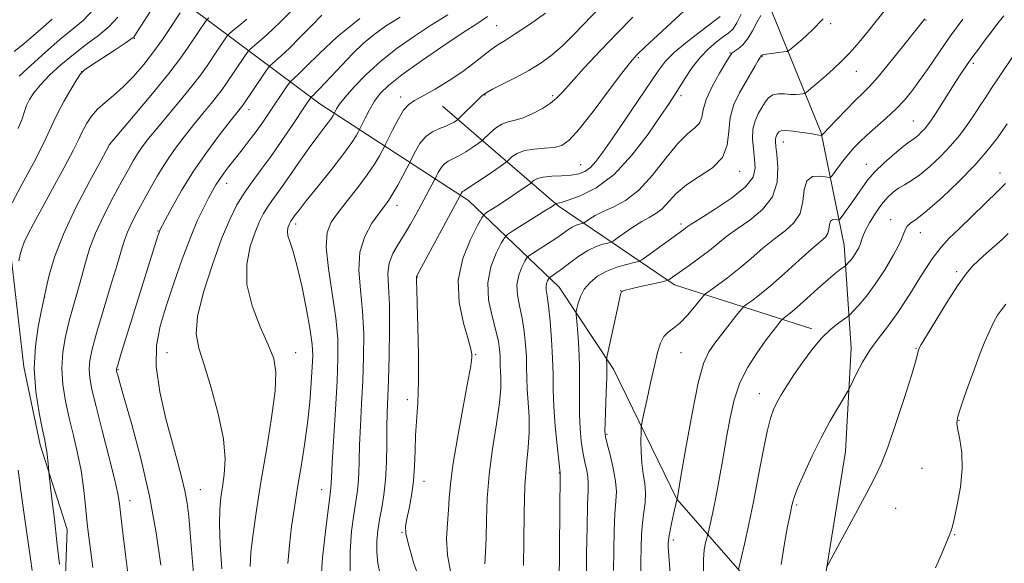
# Model space of a CAD drawing. Extents: x 2092300 to 2095200, y 334800 to 337700.
# Drawn here: x 2093593 to 2093976, y 336568 to 336780 of the extents above; entities that cross this region are included whole.
import ezdxf

# ---------------------------------------------------------------- set-up
doc = ezdxf.new("R2010")
doc.units = 0
doc.header["$MEASUREMENT"] = 0
for name, color, linetype, lineweight in [('DTM HARD BREAKLINE', 7, 'Continuous', 0), ('DTM SPOT ELEVATION', 2, 'Continuous', 13), ('INDEX CONTOUR', 41, 'Continuous', 13), ('INTERMEDIATE CONTOUR', 44, 'Continuous', 0)]:
    doc.layers.add(name, color=color, linetype=linetype, lineweight=lineweight)

msp = doc.modelspace()

# ---------------------------------------------------------------- linework, layer by layer
at = {"layer": 'DTM HARD BREAKLINE'}
for points in [[(2093607.73, 336489.17, 1102.44), (2093611.11, 336581.24, 1104.8), (2093600.56, 336614.15, 1103.62), (2093594.28, 336644.44, 1103.62), (2093588.78, 336691.73, 1101.26), (2093578.64, 336743.03, 1095.36), (2093569.78, 336800.52, 1085.92), (2093558.14, 336894.37, 1075.29), (2093555.41, 336977.38, 1068.21)], [(2093887.55, 336199.85, 1136.09), (2093891.3, 336305.8, 1138.45), (2093898.56, 336420.55, 1144.35), (2093905.88, 336499.86, 1150.25), (2093904.68, 336554.52, 1150.25), (2093913.99, 336611.51, 1149.07), (2093916.16, 336651.78, 1147.3), (2093913.45, 336691.87, 1143.17), (2093904.41, 336735.56, 1137.86), (2093880.89, 336793.65, 1130.77), (2093858.08, 336822.01, 1127.23), (2093831.21, 336841.74, 1123.69), (2093807.3, 336863, 1118.97), (2093797.55, 336874.52, 1114.84)], [(2093896.98, 336505.53, 1149.07), (2093876.55, 336560.75, 1146.71), (2093848.36, 336593.01, 1141.99), (2093823.62, 336643.58, 1138.45), (2093802.58, 336675.47, 1134.91), (2093767.23, 336709.23, 1126.64), (2093709.38, 336746.81, 1114.84), (2093642.51, 336796.89, 1098.31)], [(2093900.83, 336659.28, 1145.53), (2093847.35, 336676.45, 1138.45), (2093802.15, 336707.15, 1130.18), (2093757.19, 336745.9, 1120.74)]]:
    msp.add_polyline3d(points, dxfattribs=at)
at = {"layer": 'DTM SPOT ELEVATION'}
for p in [(2093908.18, 336777.97, 1134.3), (2093945.23, 336779.39, 1138.1), (2093778.22, 336777.17, 1119.08), (2093637.29, 336772.32, 1100.09), (2093869.05, 336766.58, 1131.9), (2093833.35, 336764.76, 1126.22), (2093881.44, 336765.1, 1134.1), (2093963.68, 336762.6, 1142.3), (2093616.83, 336759.3, 1100.01), (2093918.18, 336759.45, 1136.8), (2093740.94, 336749.41, 1119.55), (2093773.68, 336750.16, 1122.12), (2093800, 336750, 1123.7), (2093850, 336750, 1130.41), (2093681.86, 336744.54, 1110.58), (2093940.28, 336740.1, 1141.1), (2093889.81, 336731.89, 1138.7), (2093627.49, 336730.97, 1103.97), (2093810.89, 336723.09, 1127.17), (2093872.79, 336720.53, 1134.54), (2093922.03, 336723.22, 1141.3), (2093974.08, 336719.83, 1147.4), (2093673.24, 336715.88, 1112.65), (2093739.39, 336707.25, 1122.58), (2093931.57, 336701.74, 1145.4), (2093646.49, 336697.33, 1109.91), (2093700, 336700, 1118.41), (2093850, 336700, 1135.64), (2093943.11, 336696.62, 1146.7), (2093957.19, 336681.55, 1149.7), (2093747.36, 336679.5, 1126.05), (2093826.47, 336674.1, 1137.97), (2093602.39, 336671.67, 1104.03), (2093941.34, 336651.72, 1149.9), (2093650, 336650, 1113.04), (2093700, 336650, 1116.63), (2093770, 336649.24, 1128.13), (2093850, 336650, 1140.93), (2093630.92, 336643.35, 1110.12), (2093880.44, 336634.09, 1145.3), (2093743.46, 336631.74, 1125.51), (2093958.1, 336623.66, 1152.1), (2093821.14, 336618.29, 1138.19), (2093943.67, 336605.03, 1150.9), (2093802.65, 336603.21, 1133.94), (2093750, 336600, 1126.64), (2093662.88, 336596.78, 1112.85), (2093710.14, 336596.78, 1119.32), (2093635.59, 336592.45, 1108.64), (2093894.9, 336590.73, 1148.23), (2093933.5, 336589.42, 1150.8), (2093741.35, 336580.18, 1125.88), (2093956.46, 336579.21, 1152.1), (2093846.96, 336577.11, 1142.37)]:
    msp.add_point(p, dxfattribs=at)
at = {"layer": 'INDEX CONTOUR'}
for points in [[(2093646.437, 336787.342, 1100), (2093637.23, 336773.002, 1100), (2093637.006, 336772.754, 1100), (2093636.05, 336772.043, 1100), (2093633.627, 336770.395, 1100), (2093629.371, 336767.575, 1100), (2093620.154, 336761.521, 1100), (2093617.711, 336759.849, 1100), (2093616.349, 336758.476, 1100), (2093614.92, 336756.242, 1100), (2093612.598, 336752.381, 1100), (2093609.845, 336747.682, 1100), (2093607.445, 336743.327, 1100), (2093605.878, 336740.034, 1100), (2093604.419, 336736.67, 1100), (2093602.036, 336731.642, 1100), (2093598.093, 336724.009, 1100), (2093593.529, 336715.458, 1100), (2093589.673, 336708.327, 1100)], [(2093710.211, 336781.208, 1110), (2093706.131, 336777.137, 1110), (2093701.676, 336772.608, 1110), (2093697.577, 336768.49, 1110), (2093694.42, 336765.47, 1110), (2093692.214, 336763.494, 1110), (2093690.825, 336762.322, 1110), (2093690.044, 336761.636, 1110), (2093689.354, 336760.791, 1110), (2093688.168, 336759.064, 1110), (2093679.57, 336746.384, 1110), (2093679.112, 336745.778, 1110), (2093677.082, 336743.253, 1110), (2093674.504, 336739.993, 1110), (2093670.421, 336734.736, 1110), (2093665.408, 336727.999, 1110), (2093660.258, 336720.539, 1110), (2093655.668, 336713.122, 1110), (2093651.946, 336706.542, 1110), (2093649.301, 336701.6, 1110), (2093647.225, 336697.648, 1110), (2093647.031, 336697.224, 1110), (2093646.855, 336696.729, 1110), (2093646.434, 336695.421, 1110), (2093631.915, 336648.866, 1110), (2093630.782, 336645.198, 1110), (2093630.351, 336643.732, 1110), (2093630.282, 336643.367, 1110), (2093630.299, 336643.164, 1110), (2093630.363, 336642.848, 1110), (2093630.497, 336642.306, 1110), (2093630.788, 336641.207, 1110), (2093631.592, 336638.337, 1110), (2093633.327, 336632.259, 1110), (2093636.22, 336622.05, 1110), (2093639.725, 336608.836, 1110), (2093643.102, 336594.256, 1110), (2093645.748, 336579.919, 1110), (2093647.623, 336567.326, 1110)], [(2093797.24, 336782.09, 1120), (2093790.983, 336777.675, 1120), (2093785.439, 336773.955, 1120), (2093781.479, 336771.449, 1120), (2093778.631, 336769.683, 1120), (2093776.084, 336767.93, 1120), (2093773.137, 336765.612, 1120), (2093769.509, 336762.724, 1120), (2093765.032, 336759.405, 1120), (2093759.71, 336755.857, 1120), (2093754.262, 336752.506, 1120), (2093749.586, 336749.838, 1120), (2093746.312, 336748.101, 1120), (2093744.023, 336746.579, 1120), (2093742.033, 336744.316, 1120), (2093739.844, 336740.714, 1120), (2093737.691, 336736.591, 1120), (2093735.036, 336731.128, 1120), (2093734.465, 336729.988, 1120), (2093733.795, 336728.72, 1120), (2093732.596, 336726.525, 1120), (2093730.669, 336723.307, 1120), (2093727.875, 336719.148, 1120), (2093724.206, 336714.23, 1120), (2093720.207, 336709.133, 1120), (2093716.553, 336704.538, 1120), (2093713.828, 336700.773, 1120), (2093712.239, 336696.753, 1120), (2093711.898, 336691.042, 1120), (2093712.777, 336682.726, 1120), (2093714.284, 336672.98, 1120), (2093715.688, 336663.503, 1120), (2093716.407, 336655.446, 1120), (2093716.486, 336647.774, 1120), (2093716.119, 336638.909, 1120), (2093715.502, 336627.928, 1120), (2093714.256, 336607.105, 1120), (2093713.946, 336601.371, 1120), (2093713.758, 336597.333, 1120), (2093713.635, 336596.254, 1120), (2093713.31, 336593.923, 1120), (2093712.64, 336588.919, 1120), (2093711.578, 336580.445, 1120), (2093710.477, 336570.194, 1120), (2093709.787, 336560.481, 1120)], [(2093873.299, 336781.608, 1130), (2093871.684, 336778.245, 1130), (2093870.175, 336776.002, 1130), (2093868.555, 336774.446, 1130), (2093866.502, 336772.929, 1130), (2093863.801, 336770.906, 1130), (2093860.663, 336768.232, 1130), (2093857.406, 336764.862, 1130), (2093854.317, 336760.86, 1130), (2093851.562, 336756.723, 1130), (2093849.274, 336753.058, 1130), (2093847.422, 336750.143, 1130), (2093845.313, 336746.969, 1130), (2093842.089, 336742.2, 1130), (2093837.141, 336735.034, 1130), (2093830.869, 336726.802, 1130), (2093823.926, 336719.366, 1130), (2093816.977, 336714.179, 1130), (2093810.76, 336711.034, 1130), (2093806.027, 336709.317, 1130), (2093803.286, 336708.464, 1130), (2093802.071, 336708.142, 1130), (2093801.67, 336708.072, 1130), (2093801.488, 336708.027, 1130), (2093801.383, 336707.972, 1130), (2093801.14, 336707.783, 1130), (2093800.831, 336707.578, 1130), (2093799.793, 336706.913, 1130), (2093797.397, 336705.404, 1130), (2093784.723, 336697.471, 1130), (2093782.46, 336695.984, 1130), (2093781.233, 336694.707, 1130), (2093779.99, 336692.545, 1130), (2093778.015, 336688.676, 1130), (2093775.944, 336683.361, 1130), (2093774.749, 336677.134, 1130), (2093775.096, 336670.538, 1130), (2093776.443, 336664.17, 1130), (2093777.94, 336658.636, 1130), (2093778.913, 336654.383, 1130), (2093779.387, 336651.222, 1130), (2093779.559, 336648.803, 1130), (2093779.607, 336646.786, 1130), (2093779.63, 336644.871, 1130), (2093779.708, 336642.764, 1130), (2093779.855, 336640.105, 1130), (2093779.823, 336636.239, 1130), (2093779.296, 336630.444, 1130), (2093778.097, 336622.307, 1130), (2093776.596, 336612.664, 1130), (2093775.298, 336602.664, 1130), (2093774.577, 336593.308, 1130), (2093774.272, 336585.002, 1130), (2093774.087, 336578.006, 1130), (2093773.822, 336572.434, 1130), (2093773.655, 336567.825, 1130)], [(2093959.574, 336779.694, 1140), (2093956.964, 336776.265, 1140), (2093954.775, 336773.286, 1140), (2093952.407, 336769.903, 1140), (2093946.077, 336760.586, 1140), (2093942.764, 336755.812, 1140), (2093939.765, 336751.729, 1140), (2093936.833, 336748.156, 1140), (2093933.586, 336744.732, 1140), (2093929.799, 336741.202, 1140), (2093922.278, 336734.613, 1140), (2093919.461, 336732.001, 1140), (2093917.183, 336729.648, 1140), (2093915.076, 336727.195, 1140), (2093912.89, 336724.43, 1140), (2093910.843, 336721.728, 1140), (2093909.274, 336719.608, 1140), (2093908.344, 336718.457, 1140), (2093907.537, 336718.127, 1140), (2093906.159, 336718.335, 1140), (2093903.783, 336718.709, 1140), (2093901.056, 336718.505, 1140), (2093898.885, 336716.892, 1140), (2093897.863, 336713.371, 1140), (2093897.314, 336708.755, 1140), (2093896.247, 336704.189, 1140), (2093893.902, 336700.521, 1140), (2093890.454, 336697.424, 1140), (2093886.313, 336694.269, 1140), (2093881.842, 336690.599, 1140), (2093877.218, 336686.617, 1140), (2093872.572, 336682.696, 1140), (2093868.089, 336679.179, 1140), (2093864.174, 336676.296, 1140), (2093861.283, 336674.251, 1140), (2093859.655, 336673.074, 1140), (2093858.644, 336672.118, 1140), (2093857.383, 336670.562, 1140), (2093855.234, 336667.867, 1140), (2093852.475, 336664.612, 1140), (2093849.615, 336661.656, 1140), (2093847.078, 336659.604, 1140), (2093844.955, 336658.042, 1140), (2093843.257, 336656.3, 1140), (2093841.947, 336653.769, 1140), (2093840.809, 336650.073, 1140), (2093839.582, 336644.897, 1140), (2093838.102, 336638.237, 1140), (2093836.597, 336631.348, 1140), (2093835.395, 336625.797, 1140), (2093834.73, 336622.635, 1140), (2093834.47, 336620.849, 1140), (2093834.395, 336618.906, 1140), (2093834.34, 336615.652, 1140), (2093834.382, 336611.438, 1140), (2093834.656, 336606.994, 1140), (2093835.219, 336602.895, 1140), (2093835.823, 336599.113, 1140), (2093836.142, 336595.47, 1140), (2093835.95, 336591.797, 1140), (2093835.44, 336587.966, 1140), (2093834.905, 336583.859, 1140), (2093834.572, 336579.354, 1140), (2093834.414, 336574.297, 1140), (2093834.337, 336568.53, 1140), (2093834.203, 336555.844, 1140)], [(2093977.274, 336696.324, 1150), (2093974.83, 336694.081, 1150), (2093968.741, 336688.699, 1150), (2093965.775, 336686.015, 1150), (2093963.248, 336683.527, 1150), (2093960.713, 336680.503, 1150), (2093957.547, 336676.005, 1150), (2093953.404, 336669.552, 1150), (2093949.033, 336662.481, 1150), (2093945.459, 336656.583, 1150), (2093943.434, 336653.187, 1150), (2093942.623, 336651.764, 1150), (2093942.418, 336651.323, 1150), (2093942.311, 336651.021, 1150), (2093942.197, 336650.619, 1150), (2093941.841, 336648.971, 1150), (2093941.157, 336646.417, 1150), (2093939.578, 336641.144, 1150), (2093936.864, 336632.543, 1150), (2093933.556, 336622.437, 1150), (2093930.391, 336613.258, 1150), (2093927.85, 336606.699, 1150), (2093925.405, 336601.475, 1150), (2093922.273, 336595.559, 1150), (2093907.513, 336568.179, 1150), (2093906.605, 336566.423, 1150)]]:
    msp.add_polyline3d(points, dxfattribs=at)
at = {"layer": 'INTERMEDIATE CONTOUR'}
for points in [[(2093655.067, 336782.178, 1102), (2093651.051, 336776.048, 1102), (2093648.151, 336771.763, 1102), (2093644.738, 336767.026, 1102), (2093640.911, 336762.145, 1102), (2093636.886, 336757.47, 1102), (2093632.908, 336753.364, 1102), (2093629.2, 336750.065, 1102), (2093625.866, 336747.307, 1102), (2093622.985, 336744.698, 1102), (2093620.625, 336741.965, 1102), (2093618.809, 336739.324, 1102), (2093617.548, 336737.11, 1102), (2093616.719, 336735.381, 1102), (2093615.655, 336733.083, 1102), (2093613.55, 336728.888, 1102), (2093609.91, 336721.997, 1102), (2093605.461, 336713.733, 1102), (2093598.059, 336700.1, 1102), (2093595.879, 336695.968, 1102), (2093594.44, 336692.942, 1102), (2093593.492, 336690.458, 1102), (2093592.846, 336688.165, 1102), (2093592.314, 336685.766, 1102)], [(2093621.354, 336783.432, 1096), (2093617.315, 336779.253, 1096), (2093613.084, 336775.682, 1096), (2093608.262, 336771.774, 1096), (2093602.673, 336766.912, 1096), (2093597.063, 336761.822, 1096), (2093592.408, 336757.569, 1096)], [(2093698.072, 336782.606, 1108), (2093694.354, 336778.937, 1108), (2093690.858, 336775.524, 1108), (2093687.692, 336772.611, 1108), (2093685.052, 336770.317, 1108), (2093683.159, 336768.732, 1108), (2093682.089, 336767.814, 1108), (2093681.362, 336766.985, 1108), (2093680.356, 336765.535, 1108), (2093672.912, 336754.492, 1108), (2093671.454, 336752.42, 1108), (2093669.636, 336750.047, 1108), (2093667.094, 336746.917, 1108), (2093663.93, 336743.082, 1108), (2093660.364, 336738.718, 1108), (2093656.61, 336733.991, 1108), (2093652.866, 336729.011, 1108), (2093649.324, 336723.874, 1108), (2093646.134, 336718.688, 1108), (2093643.271, 336713.602, 1108), (2093638.285, 336704.346, 1108), (2093636.218, 336700.379, 1108), (2093634.589, 336696.919, 1108), (2093633.41, 336693.794, 1108), (2093632.25, 336689.975, 1108), (2093630.566, 336684.213, 1108), (2093628.022, 336675.813, 1108), (2093625.107, 336666.258, 1108), (2093622.515, 336657.589, 1108), (2093620.793, 336651.336, 1108), (2093619.9, 336647.017, 1108), (2093619.648, 336643.643, 1108), (2093619.903, 336640.217, 1108), (2093620.758, 336635.698, 1108), (2093622.361, 336629.038, 1108), (2093624.725, 336619.747, 1108), (2093627.325, 336609.587, 1108), (2093629.504, 336600.879, 1108), (2093630.791, 336595.202, 1108), (2093631.47, 336591.16, 1108), (2093632.012, 336586.611, 1108), (2093632.793, 336579.92, 1108), (2093633.811, 336571.467, 1108), (2093634.971, 336562.135, 1108)], [(2093759.188, 336781.387, 1116), (2093752.929, 336777.488, 1116), (2093746.281, 336773.159, 1116), (2093739.539, 336768.422, 1116), (2093733.133, 336763.392, 1116), (2093727.459, 336758.25, 1116), (2093722.768, 336753.429, 1116), (2093719.277, 336749.429, 1116), (2093717.1, 336746.618, 1116), (2093715.944, 336744.848, 1116), (2093715.415, 336743.838, 1116), (2093714.869, 336742.743, 1116), (2093714.573, 336742.217, 1116), (2093713.953, 336741.264, 1116), (2093712.818, 336739.707, 1116), (2093711.022, 336737.386, 1116), (2093708.592, 336734.225, 1116), (2093705.604, 336730.165, 1116), (2093702.183, 336725.278, 1116), (2093698.673, 336720.154, 1116), (2093695.467, 336715.513, 1116), (2093692.867, 336711.887, 1116), (2093690.794, 336709.049, 1116), (2093689.077, 336706.588, 1116), (2093687.539, 336704.072, 1116), (2093686.001, 336701.003, 1116), (2093684.28, 336696.863, 1116), (2093682.371, 336691.274, 1116), (2093680.997, 336684.41, 1116), (2093681.049, 336676.581, 1116), (2093683.081, 336668.199, 1116), (2093686.253, 336660.074, 1116), (2093689.379, 336653.115, 1116), (2093691.476, 336647.747, 1116), (2093692.363, 336642.45, 1116), (2093692.061, 336635.217, 1116), (2093690.677, 336624.701, 1116), (2093688.658, 336612.195, 1116), (2093686.537, 336599.655, 1116), (2093684.765, 336588.697, 1116), (2093683.454, 336579.615, 1116), (2093682.632, 336572.367, 1116), (2093682.308, 336566.813, 1116)], [(2093818.598, 336784.505, 1122), (2093808.553, 336774.048, 1122), (2093803.65, 336769.211, 1122), (2093799.309, 336765.43, 1122), (2093795.176, 336762.437, 1122), (2093790.726, 336759.756, 1122), (2093785.672, 336757.048, 1122), (2093776.611, 336752.449, 1122), (2093774.09, 336751.063, 1122), (2093772.517, 336749.937, 1122), (2093771.006, 336748.519, 1122), (2093763.614, 336741.159, 1122), (2093763.056, 336740.652, 1122), (2093762.548, 336740.285, 1122), (2093761.681, 336739.711, 1122), (2093760.327, 336738.944, 1122), (2093758.425, 336738.088, 1122), (2093755.985, 336737.172, 1122), (2093753.28, 336735.931, 1122), (2093750.653, 336734.03, 1122), (2093748.397, 336731.314, 1122), (2093746.627, 336728.36, 1122), (2093745.405, 336725.927, 1122), (2093744.711, 336724.491, 1122), (2093744.154, 336723.396, 1122), (2093743.259, 336721.707, 1122), (2093741.698, 336718.789, 1122), (2093739.746, 336715.212, 1122), (2093737.826, 336711.851, 1122), (2093736.216, 336709.301, 1122), (2093734.597, 336707.039, 1122), (2093732.507, 336704.258, 1122), (2093729.711, 336700.315, 1122), (2093726.898, 336695.206, 1122), (2093724.988, 336689.088, 1122), (2093724.612, 336682.111, 1122), (2093725.248, 336674.407, 1122), (2093726.088, 336666.099, 1122), (2093726.484, 336657.323, 1122), (2093726.437, 336648.258, 1122), (2093726.115, 336639.094, 1122), (2093725.672, 336630.065, 1122), (2093725.225, 336621.581, 1122), (2093724.88, 336614.097, 1122), (2093724.702, 336607.947, 1122), (2093724.59, 336602.988, 1122), (2093724.398, 336598.958, 1122), (2093724.011, 336595.492, 1122), (2093722.661, 336587.051, 1122), (2093721.804, 336580.572, 1122), (2093721.181, 336572.746, 1122), (2093721.175, 336564.193, 1122)], [(2093851.126, 336782.992, 1126), (2093840.884, 336773.487, 1126), (2093835.969, 336768.893, 1126), (2093832.762, 336765.786, 1126), (2093830.257, 336762.954, 1126), (2093826.935, 336758.653, 1126), (2093821.773, 336751.784, 1126), (2093815.731, 336743.829, 1126), (2093810.263, 336736.914, 1126), (2093806.409, 336732.655, 1126), (2093803.541, 336730.615, 1126), (2093800.613, 336729.844, 1126), (2093796.877, 336729.504, 1126), (2093792.766, 336729.183, 1126), (2093789.009, 336728.582, 1126), (2093786.183, 336727.513, 1126), (2093784.27, 336726.246, 1126), (2093783.099, 336725.166, 1126), (2093782.396, 336724.494, 1126), (2093781.479, 336723.792, 1126), (2093779.558, 336722.458, 1126), (2093776.171, 336720.126, 1126), (2093772.14, 336717.37, 1126), (2093768.61, 336714.999, 1126), (2093766.448, 336713.614, 1126), (2093765.402, 336712.979, 1126), (2093764.943, 336712.65, 1126), (2093764.632, 336712.276, 1126), (2093764.388, 336711.869, 1126), (2093763.884, 336710.877, 1126), (2093747.223, 336679.899, 1126), (2093747.092, 336679.63, 1126), (2093747.082, 336679.244, 1126), (2093747.073, 336677.504, 1126), (2093747.11, 336674.707, 1126), (2093747.254, 336669.111, 1126), (2093747.528, 336660.097, 1126), (2093747.783, 336649.284, 1126), (2093747.832, 336638.851, 1126), (2093747.553, 336630.464, 1126), (2093746.688, 336617.772, 1126), (2093746.46, 336611.842, 1126), (2093746.258, 336605.888, 1126), (2093745.845, 336600.027, 1126), (2093745.07, 336594.419, 1126), (2093744.123, 336589.422, 1126), (2093743.274, 336585.444, 1126), (2093742.792, 336582.58, 1126), (2093742.915, 336579.698, 1126), (2093743.879, 336575.356, 1126), (2093745.895, 336568.46, 1126), (2093749.097, 336559.294, 1126)], [(2093929.519, 336783.484, 1136), (2093925.937, 336778.9, 1136), (2093922.893, 336775.116, 1136), (2093919.294, 336770.806, 1136), (2093915.637, 336766.659, 1136), (2093912.31, 336763.208, 1136), (2093909.293, 336760.355, 1136), (2093906.456, 336757.841, 1136), (2093903.739, 336755.491, 1136), (2093899.596, 336751.953, 1136), (2093898.61, 336751.137, 1136), (2093898.034, 336750.811, 1136), (2093897.374, 336750.695, 1136), (2093896.234, 336750.571, 1136), (2093894.6, 336750.469, 1136), (2093892.554, 336750.479, 1136), (2093890.214, 336750.624, 1136), (2093887.834, 336750.649, 1136), (2093885.7, 336750.228, 1136), (2093884.017, 336749.121, 1136), (2093882.638, 336747.421, 1136), (2093881.335, 336745.305, 1136), (2093879.965, 336742.899, 1136), (2093878.738, 336740.134, 1136), (2093877.951, 336736.889, 1136), (2093877.806, 336733.125, 1136), (2093878.115, 336729.126, 1136), (2093878.593, 336725.256, 1136), (2093878.845, 336721.746, 1136), (2093878.001, 336718.297, 1136), (2093875.079, 336714.476, 1136), (2093869.587, 336710.06, 1136), (2093862.998, 336705.663, 1136), (2093857.275, 336702.107, 1136), (2093853.89, 336699.984, 1136), (2093852.352, 336698.953, 1136), (2093850.987, 336697.923, 1136), (2093836.576, 336687.451, 1136), (2093834.651, 336686.091, 1136), (2093833.383, 336685.463, 1136), (2093831.686, 336685.03, 1136), (2093828.767, 336684.336, 1136), (2093825, 336683.251, 1136), (2093821.055, 336681.726, 1136), (2093817.505, 336679.738, 1136), (2093814.549, 336677.356, 1136), (2093812.29, 336674.673, 1136), (2093810.781, 336671.838, 1136), (2093809.88, 336669.211, 1136), (2093809.397, 336667.206, 1136), (2093809.17, 336665.984, 1136), (2093809.161, 336664.685, 1136), (2093809.364, 336662.196, 1136), (2093809.743, 336657.723, 1136), (2093810.157, 336651.746, 1136), (2093810.438, 336645.062, 1136), (2093810.477, 336638.366, 1136), (2093810.408, 336631.931, 1136), (2093810.422, 336625.926, 1136), (2093810.672, 336620.486, 1136), (2093811.147, 336615.615, 1136), (2093811.801, 336611.284, 1136), (2093812.557, 336607.477, 1136), (2093813.265, 336604.238, 1136), (2093813.746, 336601.624, 1136), (2093813.882, 336599.428, 1136), (2093813.768, 336596.372, 1136), (2093813.557, 336590.913, 1136), (2093813.371, 336582.169, 1136), (2093813.232, 336571.899, 1136), (2093813.131, 336562.523, 1136)], [(2093605.32, 336779.717, 1094), (2093601.868, 336776.725, 1094), (2093598.074, 336773.377, 1094), (2093594.203, 336770.097, 1094), (2093590.494, 336767.191, 1094)], [(2093630.784, 336780.478, 1098), (2093627.491, 336776.913, 1098), (2093623.317, 336773.389, 1098), (2093618.533, 336769.8, 1098), (2093613.526, 336766.008, 1098), (2093608.668, 336761.953, 1098), (2093604.287, 336757.905, 1098), (2093600.701, 336754.212, 1098), (2093598.13, 336751.124, 1098), (2093596.415, 336748.515, 1098), (2093595.299, 336746.158, 1098), (2093594.49, 336743.789, 1098), (2093593.568, 336740.978, 1098), (2093592.072, 336737.253, 1098)], [(2093666.179, 336780.171, 1104), (2093665.378, 336779.374, 1104), (2093664.733, 336778.478, 1104), (2093662.216, 336774.739, 1104), (2093658.251, 336768.761, 1104), (2093655.221, 336764.491, 1104), (2093650.684, 336758.584, 1104), (2093644.388, 336750.843, 1104), (2093637.627, 336742.74, 1104), (2093627.653, 336730.917, 1104), (2093627.502, 336730.649, 1104), (2093624.175, 336724.604, 1104), (2093619.831, 336716.629, 1104), (2093614.552, 336706.481, 1104), (2093609.678, 336696.117, 1104), (2093606.257, 336687.192, 1104), (2093604.161, 336680.148, 1104), (2093602.971, 336675.122, 1104), (2093602.279, 336671.967, 1104), (2093600.975, 336665.829, 1104), (2093599.831, 336660.084, 1104), (2093598.741, 336652.509, 1104), (2093598.303, 336643.84, 1104), (2093598.919, 336634.866, 1104), (2093600.185, 336626.587, 1104), (2093601.496, 336620.052, 1104), (2093602.378, 336615.949, 1104), (2093602.882, 336613.502, 1104), (2093603.191, 336611.573, 1104), (2093603.449, 336609.301, 1104), (2093603.67, 336606.945, 1104), (2093603.941, 336603.826, 1104), (2093604.116, 336602.263, 1104), (2093605.218, 336593.141, 1104), (2093606.151, 336585.284, 1104), (2093607.161, 336576.486, 1104), (2093608.116, 336567.773, 1104)], [(2093680.964, 336779.752, 1106), (2093677.89, 336777.14, 1106), (2093675.49, 336775.142, 1106), (2093674.134, 336773.993, 1106), (2093673.37, 336773.181, 1106), (2093672.544, 336772.007, 1106), (2093669.364, 336767.296, 1106), (2093665.581, 336761.627, 1106), (2093663.338, 336758.455, 1106), (2093660.16, 336754.316, 1106), (2093655.741, 336748.88, 1106), (2093646.223, 336737.443, 1106), (2093642.803, 336733.253, 1106), (2093640.353, 336730.078, 1106), (2093638.488, 336727.396, 1106), (2093636.818, 336724.669, 1106), (2093634.934, 336721.303, 1106), (2093632.421, 336716.689, 1106), (2093629.058, 336710.486, 1106), (2093625.383, 336703.421, 1106), (2093622.127, 336696.489, 1106), (2093619.821, 336690.436, 1106), (2093618.194, 336685.015, 1106), (2093616.78, 336679.728, 1106), (2093615.212, 336674.184, 1106), (2093613.534, 336668.373, 1106), (2093611.889, 336662.391, 1106), (2093610.44, 336656.313, 1106), (2093609.404, 336650.155, 1106), (2093609.013, 336643.919, 1106), (2093609.423, 336637.594, 1106), (2093610.473, 336631.149, 1106), (2093611.928, 336624.545, 1106), (2093613.558, 336617.772, 1106), (2093615.154, 336610.936, 1106), (2093616.518, 336604.172, 1106), (2093617.504, 336597.633, 1106), (2093618.189, 336591.545, 1106), (2093618.707, 336586.151, 1106), (2093619.208, 336581.321, 1106), (2093619.915, 336575.425, 1106), (2093621.075, 336566.456, 1106)], [(2093725.011, 336779.95, 1112), (2093716.121, 336772.792, 1112), (2093709.24, 336766.419, 1112), (2093704.296, 336761.456, 1112), (2093701.147, 336758.33, 1112), (2093699.375, 336756.671, 1112), (2093698.027, 336755.499, 1112), (2093697.575, 336754.933, 1112), (2093696.748, 336753.728, 1112), (2093689.1, 336742.398, 1112), (2093686.953, 336739.279, 1112), (2093684.597, 336736.004, 1112), (2093681.937, 336732.489, 1112), (2093679.146, 336728.907, 1112), (2093674.074, 336722.454, 1112), (2093672.036, 336719.772, 1112), (2093670.35, 336717.4, 1112), (2093668.973, 336715.233, 1112), (2093667.674, 336712.944, 1112), (2093666.173, 336710.152, 1112), (2093664.243, 336706.473, 1112), (2093661.86, 336701.508, 1112), (2093659.053, 336694.859, 1112), (2093655.899, 336686.394, 1112), (2093652.672, 336677.063, 1112), (2093649.698, 336668.087, 1112), (2093647.308, 336660.282, 1112), (2093645.871, 336652.849, 1112), (2093645.763, 336644.589, 1112), (2093647.172, 336634.742, 1112), (2093649.521, 336624.32, 1112), (2093652.048, 336614.776, 1112), (2093654.131, 336607.204, 1112), (2093655.718, 336601.266, 1112), (2093656.901, 336596.264, 1112), (2093657.774, 336591.501, 1112), (2093658.443, 336586.283, 1112), (2093659.014, 336579.916, 1112), (2093659.608, 336571.914, 1112), (2093660.394, 336562.611, 1112)], [(2093740.67, 336780.494, 1114), (2093735.011, 336776.953, 1114), (2093730.517, 336773.789, 1114), (2093726.438, 336770.378, 1114), (2093722.218, 336766.304, 1114), (2093718.067, 336761.977, 1114), (2093711.487, 336754.91, 1114), (2093709.354, 336752.662, 1114), (2093707.876, 336751.142, 1114), (2093706.945, 336750.217, 1114), (2093706.421, 336749.727, 1114), (2093706.022, 336749.38, 1114), (2093705.887, 336749.214, 1114), (2093704.018, 336746.439, 1114), (2093698.655, 336738.419, 1114), (2093694.624, 336732.477, 1114), (2093690.433, 336726.477, 1114), (2093686.57, 336721.185, 1114), (2093683.108, 336716.488, 1114), (2093680.011, 336712.055, 1114), (2093677.198, 336707.452, 1114), (2093674.383, 336701.835, 1114), (2093671.234, 336694.259, 1114), (2093667.617, 336684.289, 1114), (2093664.21, 336673.521, 1114), (2093661.894, 336664.062, 1114), (2093661.332, 336657.304, 1114), (2093662.317, 336651.782, 1114), (2093664.432, 336645.318, 1114), (2093667.201, 336636.399, 1114), (2093669.935, 336626.17, 1114), (2093671.891, 336616.444, 1114), (2093672.541, 336608.642, 1114), (2093672.23, 336602.617, 1114), (2093671.517, 336597.829, 1114), (2093670.879, 336593.662, 1114), (2093670.468, 336589.176, 1114), (2093670.352, 336583.352, 1114), (2093670.6, 336575.458, 1114), (2093671.287, 336565.906, 1114)], [(2093774.63, 336780.741, 1118), (2093770.451, 336777.926, 1118), (2093765.189, 336774.481, 1118), (2093757.607, 336769.429, 1118), (2093749.021, 336763.559, 1118), (2093741.383, 336758.106, 1118), (2093736.166, 336753.976, 1118), (2093732.913, 336750.772, 1118), (2093730.686, 336747.766, 1118), (2093728.733, 336744.458, 1118), (2093727.052, 336741.236, 1118), (2093724.747, 336736.518, 1118), (2093724.332, 336735.732, 1118), (2093723.525, 336734.298, 1118), (2093721.837, 336731.702, 1118), (2093718.746, 336727.46, 1118), (2093714.04, 336721.421, 1118), (2093708.737, 336714.783, 1118), (2093704.165, 336709.082, 1118), (2093701.323, 336705.471, 1118), (2093699.893, 336703.575, 1118), (2093698.142, 336701.121, 1118), (2093697.88, 336700.693, 1118), (2093697.618, 336700.171, 1118), (2093697.325, 336699.466, 1118), (2093697.01, 336698.497, 1118), (2093696.841, 336697.199, 1118), (2093697.025, 336695.514, 1118), (2093697.724, 336693.254, 1118), (2093698.91, 336689.717, 1118), (2093700.512, 336684.069, 1118), (2093702.404, 336675.944, 1118), (2093704.262, 336666.862, 1118), (2093705.709, 336658.804, 1118), (2093706.469, 336653.153, 1118), (2093706.655, 336648.871, 1118), (2093706.479, 336644.32, 1118), (2093706.105, 336638.227, 1118), (2093705.515, 336630.795, 1118), (2093704.643, 336622.591, 1118), (2093703.463, 336614.128, 1118), (2093702.106, 336605.697, 1118), (2093700.74, 336597.534, 1118), (2093699.509, 336589.805, 1118), (2093698.459, 336582.41, 1118), (2093697.605, 336575.18, 1118), (2093696.971, 336568.064, 1118)], [(2093831.234, 336780.441, 1124), (2093825.196, 336774.426, 1124), (2093818.6, 336767.55, 1124), (2093812.28, 336760.75, 1124), (2093807.165, 336755.105, 1124), (2093803.843, 336751.366, 1124), (2093801.557, 336748.985, 1124), (2093799.211, 336747.089, 1124), (2093795.997, 336745.017, 1124), (2093792.244, 336742.968, 1124), (2093788.565, 336741.355, 1124), (2093785.432, 336740.427, 1124), (2093782.743, 336739.782, 1124), (2093780.255, 336738.852, 1124), (2093777.813, 336737.26, 1124), (2093775.624, 336735.383, 1124), (2093773.03, 336732.851, 1124), (2093772.271, 336732.225, 1124), (2093771.053, 336731.371, 1124), (2093768.926, 336729.919, 1124), (2093766.233, 336728.157, 1124), (2093763.518, 336726.544, 1124), (2093759.341, 336724.455, 1124), (2093757.798, 336723.34, 1124), (2093756.515, 336721.796, 1124), (2093755.507, 336720.114, 1124), (2093754.813, 336718.73, 1124), (2093754.411, 336717.902, 1124), (2093754.052, 336717.199, 1124), (2093748.908, 336707.55, 1124), (2093746.894, 336703.817, 1124), (2093744.727, 336699.953, 1124), (2093742.398, 336696.087, 1124), (2093739.975, 336692.314, 1124), (2093737.823, 336688.588, 1124), (2093736.386, 336684.829, 1124), (2093735.945, 336680.814, 1124), (2093736.15, 336675.748, 1124), (2093736.489, 336668.694, 1124), (2093736.56, 336659.2, 1124), (2093736.389, 336648.741, 1124), (2093736.111, 336639.278, 1124), (2093735.63, 336626.625, 1124), (2093735.505, 336621.088, 1124), (2093735.459, 336614.523, 1124), (2093735.36, 336607.402, 1124), (2093735.039, 336600.584, 1124), (2093734.388, 336594.731, 1124), (2093733.538, 336589.709, 1124), (2093732.682, 336585.183, 1124), (2093731.994, 336580.866, 1124), (2093731.592, 336576.64, 1124), (2093731.574, 336572.434, 1124), (2093732.014, 336568.169, 1124), (2093732.862, 336563.747, 1124)], [(2093865.196, 336780.767, 1128), (2093862.594, 336778.823, 1128), (2093857.998, 336775.368, 1128), (2093852.472, 336771.076, 1128), (2093847.453, 336766.882, 1128), (2093843.935, 336763.376, 1128), (2093841.142, 336759.757, 1128), (2093833.24, 336748.037, 1128), (2093823.13, 336733.209, 1128), (2093819.505, 336727.93, 1128), (2093816.864, 336724.346, 1128), (2093814.713, 336721.998, 1128), (2093812.591, 336720.477, 1128), (2093810.176, 336719.559, 1128), (2093807.182, 336719.065, 1128), (2093803.488, 336718.817, 1128), (2093799.639, 336718.63, 1128), (2093796.341, 336718.321, 1128), (2093794.132, 336717.768, 1128), (2093792.864, 336717.109, 1128), (2093792.214, 336716.546, 1128), (2093791.831, 336716.184, 1128), (2093791.235, 336715.737, 1128), (2093787.533, 336713.182, 1128), (2093784.457, 336711.083, 1128), (2093781.232, 336708.917, 1128), (2093778.332, 336707.02, 1128), (2093775.975, 336705.515, 1128), (2093774.31, 336704.47, 1128), (2093773.335, 336703.758, 1128), (2093772.422, 336702.47, 1128), (2093770.788, 336699.501, 1128), (2093768.005, 336694.07, 1128), (2093765.056, 336686.694, 1128), (2093763.28, 336678.21, 1128), (2093763.598, 336669.486, 1128), (2093765.258, 336661.498, 1128), (2093767.089, 336655.253, 1128), (2093768.171, 336651.428, 1128), (2093768.569, 336649.411, 1128), (2093768.595, 336648.26, 1128), (2093768.465, 336646.944, 1128), (2093767.999, 336644.062, 1128), (2093766.919, 336638.124, 1128), (2093765.096, 336628.351, 1128), (2093762.994, 336616.801, 1128), (2093761.224, 336606.247, 1128), (2093760.228, 336598.739, 1128), (2093759.778, 336593.45, 1128), (2093759.469, 336588.834, 1128), (2093759.039, 336583.629, 1128), (2093758.772, 336577.711, 1128), (2093759.089, 336571.242, 1128), (2093760.342, 336564.337, 1128)], [(2093880.937, 336781.133, 1132), (2093879.431, 336778.471, 1132), (2093877.787, 336775.229, 1132), (2093875.971, 336772.142, 1132), (2093874.006, 336769.795, 1132), (2093872.141, 336768.184, 1132), (2093870.681, 336767.155, 1132), (2093869.773, 336766.437, 1132), (2093868.915, 336765.298, 1132), (2093867.445, 336762.885, 1132), (2093864.962, 336758.684, 1132), (2093862.106, 336753.499, 1132), (2093859.778, 336748.472, 1132), (2093858.589, 336744.504, 1132), (2093857.984, 336741.549, 1132), (2093857.122, 336739.324, 1132), (2093855.31, 336737.438, 1132), (2093852.467, 336735.071, 1132), (2093848.661, 336731.296, 1132), (2093844.011, 336725.591, 1132), (2093838.83, 336719.059, 1132), (2093833.478, 336713.21, 1132), (2093828.302, 336709.183, 1132), (2093823.59, 336706.646, 1132), (2093819.615, 336704.897, 1132), (2093816.585, 336703.375, 1132), (2093814.451, 336702.072, 1132), (2093812.367, 336700.604, 1132), (2093811.924, 336700.373, 1132), (2093811.386, 336700.233, 1132), (2093810.457, 336700.003, 1132), (2093809.166, 336699.571, 1132), (2093807.623, 336698.845, 1132), (2093805.89, 336697.747, 1132), (2093803.818, 336696.273, 1132), (2093801.206, 336694.436, 1132), (2093798.004, 336692.315, 1132), (2093794.759, 336690.243, 1132), (2093792.17, 336688.618, 1132), (2093790.707, 336687.66, 1132), (2093789.935, 336686.875, 1132), (2093789.192, 336685.59, 1132), (2093788.021, 336683.297, 1132), (2093786.794, 336680.147, 1132), (2093786.085, 336676.456, 1132), (2093786.298, 336672.472, 1132), (2093787.142, 336668.171, 1132), (2093788.157, 336663.46, 1132), (2093788.958, 336658.336, 1132), (2093789.491, 336653.149, 1132), (2093789.783, 336648.335, 1132), (2093789.882, 336644.162, 1132), (2093789.93, 336640.197, 1132), (2093790.091, 336635.839, 1132), (2093790.456, 336630.655, 1132), (2093790.817, 336624.901, 1132), (2093790.887, 336619.002, 1132), (2093790.483, 336613.143, 1132), (2093789.818, 336606.547, 1132), (2093789.203, 336598.194, 1132), (2093788.875, 336587.614, 1132), (2093788.76, 336576.521, 1132), (2093788.705, 336567.177, 1132)], [(2093905.301, 336779.829, 1134), (2093901.031, 336775.494, 1134), (2093897.04, 336771.843, 1134), (2093893.981, 336769.206, 1134), (2093892.246, 336767.777, 1134), (2093891.19, 336767.2, 1134), (2093889.908, 336766.981, 1134), (2093887.77, 336766.72, 1134), (2093885.246, 336766.391, 1134), (2093883.082, 336766.065, 1134), (2093881.838, 336765.796, 1134), (2093881.328, 336765.59, 1134), (2093881.18, 336765.435, 1134), (2093881.053, 336765.266, 1134), (2093880.73, 336764.789, 1134), (2093880.027, 336763.651, 1134), (2093878.803, 336761.591, 1134), (2093874.994, 336755.132, 1134), (2093872.649, 336751.054, 1134), (2093870.496, 336746.499, 1134), (2093869.038, 336741.48, 1134), (2093868.491, 336736.088, 1134), (2093867.915, 336730.731, 1134), (2093866.08, 336725.895, 1134), (2093862.177, 336721.914, 1134), (2093857.07, 336718.513, 1134), (2093852.04, 336715.262, 1134), (2093848.085, 336711.874, 1134), (2093842.555, 336705.952, 1134), (2093840.163, 336704.093, 1134), (2093837.612, 336702.638, 1134), (2093834.661, 336701.005, 1134), (2093831.219, 336698.806, 1134), (2093827.814, 336696.44, 1134), (2093825.128, 336694.499, 1134), (2093823.595, 336693.41, 1134), (2093822.664, 336692.926, 1134), (2093821.536, 336692.632, 1134), (2093819.586, 336692.15, 1134), (2093816.875, 336691.243, 1134), (2093813.637, 336689.717, 1134), (2093810.135, 336687.497, 1134), (2093806.724, 336684.991, 1134), (2093803.793, 336682.731, 1134), (2093801.636, 336681.132, 1134), (2093800.195, 336680.139, 1134), (2093798.867, 336679.282, 1134), (2093798.626, 336679.037, 1134), (2093798.392, 336678.635, 1134), (2093798.027, 336677.918, 1134), (2093797.643, 336676.934, 1134), (2093797.422, 336675.778, 1134), (2093797.5, 336674.405, 1134), (2093797.842, 336672.171, 1134), (2093798.373, 336668.285, 1134), (2093799.002, 336662.289, 1134), (2093799.595, 336655.075, 1134), (2093800.007, 336647.869, 1134), (2093800.157, 336641.542, 1134), (2093800.226, 336635.558, 1134), (2093800.462, 336629.029, 1134), (2093801.029, 336621.46, 1134), (2093801.763, 336613.952, 1134), (2093802.412, 336608.001, 1134), (2093802.973, 336603.164, 1134), (2093802.974, 336602.788, 1134), (2093802.529, 336559.72, 1134)], [(2093944.757, 336779.863, 1138), (2093942.725, 336777.313, 1138), (2093936.103, 336768.948, 1138), (2093931.181, 336762.814, 1138), (2093926.624, 336757.307, 1138), (2093923.253, 336753.53, 1138), (2093920.563, 336750.813, 1138), (2093917.717, 336748.044, 1138), (2093914.156, 336744.448, 1138), (2093910.437, 336740.599, 1138), (2093907.394, 336737.405, 1138), (2093905.642, 336735.54, 1138), (2093904.916, 336734.744, 1138), (2093904.655, 336734.444, 1138), (2093904.519, 336734.439, 1138), (2093903.559, 336734.624, 1138), (2093902.319, 336734.843, 1138), (2093900.182, 336735.192, 1138), (2093897.043, 336735.664, 1138), (2093893.571, 336736.116, 1138), (2093890.632, 336736.364, 1138), (2093888.867, 336736.274, 1138), (2093888.021, 336735.906, 1138), (2093887.613, 336735.368, 1138), (2093887.258, 336734.744, 1138), (2093886.939, 336734.027, 1138), (2093886.735, 336733.186, 1138), (2093886.71, 336732.095, 1138), (2093886.872, 336730.253, 1138), (2093887.221, 336727.062, 1138), (2093887.611, 336722.192, 1138), (2093887.332, 336716.373, 1138), (2093885.533, 336710.597, 1138), (2093881.706, 336705.666, 1138), (2093876.722, 336701.59, 1138), (2093871.793, 336698.188, 1138), (2093867.825, 336695.263, 1138), (2093861.03, 336689.801, 1138), (2093857.089, 336686.836, 1138), (2093853.085, 336683.951, 1138), (2093845.371, 336678.471, 1138), (2093844.927, 336678.199, 1138), (2093844.063, 336677.942, 1138), (2093842.038, 336677.475, 1138), (2093834.167, 336675.686, 1138), (2093830.45, 336674.827, 1138), (2093828.216, 336674.281, 1138), (2093827.195, 336673.945, 1138), (2093826.817, 336673.644, 1138), (2093826.571, 336673.097, 1138), (2093826.191, 336671.608, 1138), (2093825.47, 336668.377, 1138), (2093821.212, 336648.823, 1138), (2093820.995, 336647.597, 1138), (2093821.002, 336646.999, 1138), (2093821.065, 336646.046, 1138), (2093821.101, 336644.028, 1138), (2093821.041, 336640.303, 1138), (2093820.849, 336634.611, 1138), (2093820.382, 336622.823, 1138), (2093820.315, 336619.512, 1138), (2093820.534, 336617.277, 1138), (2093821.189, 336614.567, 1138), (2093822.326, 336610.271, 1138), (2093823.589, 336605.068, 1138), (2093824.52, 336600.086, 1138), (2093824.792, 336596.069, 1138), (2093824.589, 336592.226, 1138), (2093824.231, 336587.386, 1138), (2093823.972, 336580.754, 1138), (2093823.822, 336573.039, 1138), (2093823.732, 336565.327, 1138)], [(2093975.573, 336781.071, 1142), (2093973.269, 336778.209, 1142), (2093970.939, 336775.173, 1142), (2093968.327, 336771.718, 1142), (2093965.625, 336768.098, 1142), (2093963.135, 336764.694, 1142), (2093961.045, 336761.732, 1142), (2093959.09, 336758.82, 1142), (2093956.886, 336755.412, 1142), (2093948.911, 336742.877, 1142), (2093947.158, 336740.202, 1142), (2093945.906, 336738.445, 1142), (2093944.8, 336737.117, 1142), (2093943.572, 336735.833, 1142), (2093942.285, 336734.624, 1142), (2093941.084, 336733.621, 1142), (2093940.002, 336732.845, 1142), (2093938.611, 336731.87, 1142), (2093936.37, 336730.158, 1142), (2093932.967, 336727.359, 1142), (2093929.006, 336723.874, 1142), (2093925.318, 336720.294, 1142), (2093922.521, 336717.071, 1142), (2093920.368, 336714.106, 1142), (2093918.398, 336711.165, 1142), (2093916.286, 336708.123, 1142), (2093914.259, 336705.307, 1142), (2093912.685, 336703.161, 1142), (2093911.796, 336701.995, 1142), (2093911.296, 336701.6, 1142), (2093910.759, 336701.638, 1142), (2093909.882, 336701.775, 1142), (2093908.876, 336701.7, 1142), (2093908.074, 336701.105, 1142), (2093907.697, 336699.806, 1142), (2093907.495, 336698.102, 1142), (2093907.101, 336696.417, 1142), (2093906.139, 336694.975, 1142), (2093904.192, 336693.207, 1142), (2093900.832, 336690.35, 1142), (2093895.882, 336685.951, 1142), (2093890.165, 336680.81, 1142), (2093884.751, 336676.038, 1142), (2093880.511, 336672.519, 1142), (2093877.503, 336670.209, 1142), (2093875.586, 336668.836, 1142), (2093874.51, 336668.039, 1142), (2093873.609, 336667.103, 1142), (2093872.109, 336665.227, 1142), (2093866.255, 336657.765, 1142), (2093863.152, 336653.763, 1142), (2093860.732, 336650.326, 1142), (2093858.73, 336645.859, 1142), (2093856.679, 336638.264, 1142), (2093854.273, 336626.409, 1142), (2093851.857, 336613.034, 1142), (2093849.935, 336601.845, 1142), (2093848.404, 336592.883, 1142), (2093848.363, 336592.721, 1142), (2093847.082, 336587.197, 1142), (2093846.26, 336583.543, 1142), (2093845.563, 336580.265, 1142), (2093845.17, 336578.083, 1142), (2093845.019, 336576.749, 1142), (2093844.989, 336575.77, 1142), (2093844.99, 336574.63, 1142), (2093845.061, 336572.698, 1142), (2093845.277, 336569.323, 1142), (2093845.688, 336564.135, 1142)], [(2093979.089, 336765.133, 1144), (2093973.78, 336757.341, 1144), (2093971.02, 336753.238, 1144), (2093968.491, 336749.386, 1144), (2093966.108, 336745.718, 1144), (2093963.713, 336742.09, 1144), (2093961.147, 336738.369, 1144), (2093958.245, 336734.509, 1144), (2093954.845, 336730.487, 1144), (2093950.889, 336726.351, 1144), (2093946.74, 336722.454, 1144), (2093942.871, 336719.222, 1144), (2093939.64, 336716.94, 1144), (2093936.956, 336715.319, 1144), (2093934.614, 336713.929, 1144), (2093932.424, 336712.37, 1144), (2093930.251, 336710.368, 1144), (2093927.975, 336707.679, 1144), (2093925.558, 336704.218, 1144), (2093923.3, 336700.544, 1144), (2093921.586, 336697.373, 1144), (2093920.659, 336695.212, 1144), (2093920.213, 336693.733, 1144), (2093919.797, 336692.402, 1144), (2093919.064, 336690.809, 1144), (2093918.076, 336689.066, 1144), (2093916.996, 336687.412, 1144), (2093915.974, 336686.049, 1144), (2093915.107, 336685.02, 1144), (2093914.108, 336683.945, 1144), (2093913.766, 336683.664, 1144), (2093912.019, 336682.44, 1144), (2093910.096, 336680.958, 1144), (2093907.168, 336678.504, 1144), (2093903.193, 336674.977, 1144), (2093898.857, 336671.056, 1144), (2093895.025, 336667.619, 1144), (2093892.369, 336665.337, 1144), (2093890.763, 336664.057, 1144), (2093889.422, 336663.076, 1144), (2093889.032, 336662.671, 1144), (2093888.381, 336661.858, 1144), (2093887.181, 336660.324, 1144), (2093885.319, 336657.895, 1144), (2093882.725, 336654.431, 1144), (2093879.444, 336649.86, 1144), (2093875.964, 336644.376, 1144), (2093872.884, 336638.24, 1144), (2093870.642, 336631.665, 1144), (2093869.031, 336624.652, 1144), (2093867.683, 336617.154, 1144), (2093866.307, 336609.236, 1144), (2093864.916, 336601.432, 1144), (2093863.602, 336594.387, 1144), (2093862.448, 336588.647, 1144), (2093861.517, 336584.327, 1144), (2093860.498, 336579.863, 1144), (2093860.27, 336578.942, 1144), (2093859.983, 336577.888, 1144), (2093859.51, 336576.043, 1144), (2093859.005, 336573.286, 1144), (2093858.688, 336569.624, 1144), (2093858.741, 336565.069, 1144)], [(2093976.791, 336739.023, 1146), (2093975.13, 336736.54, 1146), (2093972.654, 336733.035, 1146), (2093969.102, 336728.48, 1146), (2093964.236, 336722.932, 1146), (2093958.051, 336716.614, 1146), (2093951.494, 336710.398, 1146), (2093945.749, 336705.322, 1146), (2093941.728, 336702.124, 1146), (2093939.266, 336700.34, 1146), (2093937.928, 336699.207, 1146), (2093937.236, 336697.989, 1146), (2093936.544, 336696.067, 1146), (2093935.165, 336692.846, 1146), (2093932.615, 336688.004, 1146), (2093929.226, 336682.278, 1146), (2093925.541, 336676.672, 1146), (2093922.056, 336672.022, 1146), (2093919.098, 336668.514, 1146), (2093916.952, 336666.164, 1146), (2093915.73, 336664.878, 1146), (2093914.854, 336664.113, 1146), (2093911.315, 336661.617, 1146), (2093908.229, 336659.126, 1146), (2093904.642, 336655.639, 1146), (2093900.873, 336651.172, 1146), (2093897.199, 336646.216, 1146), (2093893.89, 336641.385, 1146), (2093891.154, 336637.173, 1146), (2093888.968, 336633.608, 1146), (2093887.252, 336630.6, 1146), (2093885.9, 336627.89, 1146), (2093884.7, 336624.528, 1146), (2093883.419, 336619.394, 1146), (2093881.876, 336611.756, 1146), (2093880.109, 336602.421, 1146), (2093878.213, 336592.585, 1146), (2093876.302, 336583.366, 1146), (2093874.588, 336575.57, 1146), (2093872.317, 336565.655, 1146)], [(2093976.237, 336715.857, 1148), (2093973.043, 336712.666, 1148), (2093968.404, 336708.106, 1148), (2093963.084, 336702.914, 1148), (2093958.137, 336698.156, 1148), (2093954.311, 336694.504, 1148), (2093951.108, 336691.065, 1148), (2093947.717, 336686.554, 1148), (2093943.552, 336680.128, 1148), (2093938.917, 336672.713, 1148), (2093934.336, 336665.679, 1148), (2093930.233, 336660.04, 1148), (2093926.623, 336655.397, 1148), (2093923.421, 336650.994, 1148), (2093920.583, 336646.331, 1148), (2093918.242, 336641.915, 1148), (2093915.612, 336636.529, 1148), (2093914.814, 336635.067, 1148), (2093911.156, 336628.954, 1148), (2093908.019, 336623.498, 1148), (2093904.49, 336616.944, 1148), (2093900.969, 336609.828, 1148), (2093897.833, 336603.038, 1148), (2093895.452, 336597.545, 1148), (2093894.068, 336594.03, 1148), (2093893.417, 336591.983, 1148), (2093893.104, 336590.597, 1148), (2093892.264, 336586.585, 1148), (2093891.413, 336582.345, 1148), (2093890.177, 336575.814, 1148), (2093888.857, 336567.565, 1148)], [(2093976.377, 336668.827, 1152), (2093974.639, 336666.718, 1152), (2093973.12, 336664.568, 1152), (2093971.642, 336662.018, 1152), (2093970.04, 336658.692, 1152), (2093968.189, 336654.331, 1152), (2093966.137, 336649.126, 1152), (2093963.974, 336643.381, 1152), (2093961.813, 336637.462, 1152), (2093959.867, 336631.977, 1152), (2093958.376, 336627.597, 1152), (2093957.527, 336624.702, 1152), (2093957.306, 336622.514, 1152), (2093957.65, 336619.966, 1152), (2093958.42, 336616.19, 1152), (2093959.166, 336611.114, 1152), (2093959.364, 336604.866, 1152), (2093958.667, 336597.757, 1152), (2093957.435, 336590.831, 1152), (2093956.207, 336585.312, 1152), (2093955.394, 336582.054, 1152), (2093954.894, 336580.417, 1152), (2093954.48, 336579.386, 1152), (2093952.968, 336575.715, 1152), (2093951.378, 336571.901, 1152), (2093949.021, 336566.339, 1152)], [(2093592.113, 336604.361, 1102), (2093592.811, 336598.35, 1102), (2093593.862, 336590.673, 1102), (2093595.059, 336582.478, 1102), (2093596.126, 336575.264, 1102), (2093596.873, 336569.978, 1102), (2093597.451, 336565.314, 1102)]]:
    msp.add_polyline3d(points, dxfattribs=at)

doc.saveas('drawing.dxf')
